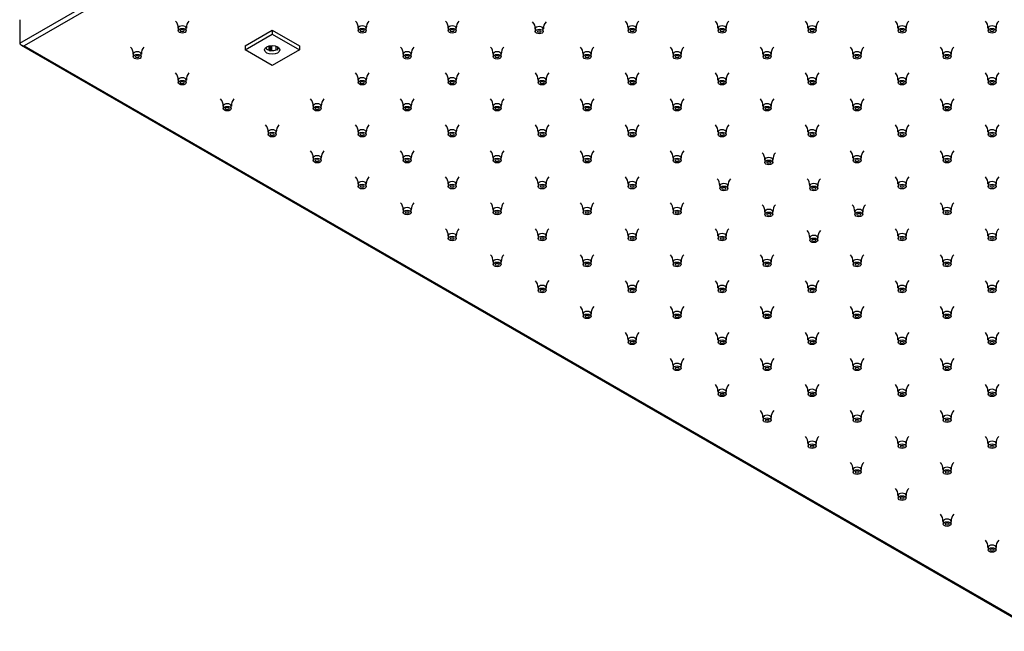
# Model space of a CAD drawing. Units: inches. Extents: x -1210 to -56, y 56 to 638.
# Drawn here: x -1210 to -902, y 263 to 454 of the extents above; entities that cross this region are included whole.
import ezdxf

# ---------------------------------------------------------------- set-up
doc = ezdxf.new("R2010")
doc.units = ezdxf.units.IN
for name, color, linetype in [('656143', 7, 'Continuous'), ('656163', 7, 'Continuous'), ('990299', 7, 'Continuous')]:
    doc.layers.add(name, color=color, linetype=linetype)

msp = doc.modelspace()

# ---------------------------------------------------------------- linework, layer by layer
at = {"layer": '656143', "color": 7, "linetype": 'Continuous', "ltscale": 25.4}
for p, q in [((-1209.64, 446.67), (-891.45, 630.38)), ((-891.45, 628.75), (-1208.23, 445.85)), ((-1209.64, 454.02), (-1209.64, 446.67)), ((-1209.23, 446.09), (-891.45, 262.62)), ((-1208.23, 445.85), (-891.45, 262.96))]:
    msp.add_line(p, q, dxfattribs=at)
msp.add_ellipse((-1208.23, 446.67), major_axis=(1.41, 0), ratio=0.57735, start_param=3.141593, end_param=4.712389, dxfattribs=at)
at = {"layer": '656163', "color": 7, "linetype": 'Continuous', "ltscale": 25.4}
for p, q in [((-1139.14, 445.79), (-1130.66, 450.69)), ((-1130.66, 450.69), (-1122.17, 445.79)), ((-1130.66, 450.69), (-1130.66, 449.46)), ((-1139.14, 444.56), (-1130.66, 449.46)), ((-1130.66, 449.46), (-1122.17, 444.56)), ((-1139.14, 445.79), (-1139.14, 444.56)), ((-1130.66, 439.67), (-1139.14, 444.56)), ((-1132.58, 445.37), (-1132.58, 445.06)), ((-1131.57, 444.48), (-1131.57, 445.83)), ((-1131.26, 445.89), (-1131.26, 444.15)), ((-1130.84, 445.93), (-1130.84, 444.36)), ((-1122.17, 444.56), (-1130.66, 439.67)), ((-1129.45, 444.58), (-1129.45, 445.74)), ((-1129.03, 444.49), (-1129.45, 444.58)), ((-1129.03, 445.56), (-1129.03, 444.49)), ((-1128.91, 445.49), (-1128.91, 444.89)), ((-1122.17, 445.79), (-1122.17, 444.56))]:
    msp.add_line(p, q, dxfattribs=at)
for centre, radius, start, end in [((-1135.15, 440.8), 5.13, 40.6793, 45.7142), ((-1129.06, 440.38), 4.36, 113.9848, 120.2123), ((-1118.86, 441.79), 10.52, 162.8818, 165.1148)]:
    msp.add_arc(centre, radius, start, end, dxfattribs=at)
msp.add_ellipse((-1130.66, 444.56), major_axis=(2.38, 0), ratio=0.57735, dxfattribs=at)
for major_axis, start_param, end_param in [((-2.13, 0), 0.440697, 1.130099), ((2.12, 0), 4.629487, 5.31889), ((-2.12, 0), 2.535092, 2.872139)]:
    msp.add_ellipse((-1130.66, 445.59), major_axis=major_axis, ratio=0.57735, start_param=start_param, end_param=end_param, dxfattribs=at)
at = {"layer": '990299', "color": 7, "linetype": 'Continuous', "ltscale": 25.4}
for p, q in [((-1160.05, 451.36), (-1160.05, 450.55)), ((-1157.55, 450.55), (-1157.55, 451.36)), ((-1103.77, 451.36), (-1103.77, 450.55)), ((-1101.27, 450.55), (-1101.27, 451.36)), ((-1075.62, 451.36), (-1075.62, 450.55)), ((-1073.12, 450.55), (-1073.12, 451.36)), ((-1048.37, 451.13), (-1048.37, 450.31)), ((-1045.87, 450.31), (-1045.87, 451.13)), ((-1019.34, 451.36), (-1019.34, 450.55)), ((-1016.84, 450.55), (-1016.84, 451.36)), ((-991.2, 451.36), (-991.2, 450.55)), ((-988.7, 450.55), (-988.7, 451.36)), ((-963.05, 451.36), (-963.05, 450.55)), ((-960.55, 450.55), (-960.55, 451.36)), ((-934.91, 451.36), (-934.91, 450.55)), ((-932.41, 450.55), (-932.41, 451.36)), ((-906.77, 451.36), (-906.77, 450.55)), ((-904.27, 450.55), (-904.27, 451.36)), ((-1174.12, 443.24), (-1174.12, 442.42)), ((-1171.62, 442.42), (-1171.62, 443.24)), ((-1089.7, 443.24), (-1089.7, 442.42)), ((-1087.2, 442.42), (-1087.2, 443.24)), ((-1061.55, 443.24), (-1061.55, 442.42)), ((-1059.05, 442.42), (-1059.05, 443.24)), ((-1033.41, 443.24), (-1033.41, 442.42)), ((-1030.91, 442.42), (-1030.91, 443.24)), ((-1005.27, 443.24), (-1005.27, 442.42)), ((-1002.77, 442.42), (-1002.77, 443.24)), ((-977.12, 443.24), (-977.12, 442.42)), ((-974.62, 442.42), (-974.62, 443.24)), ((-948.98, 443.24), (-948.98, 442.42)), ((-946.48, 442.42), (-946.48, 443.24)), ((-920.84, 443.24), (-920.84, 442.42)), ((-918.34, 442.42), (-918.34, 443.24)), ((-1160.05, 435.11), (-1160.05, 434.3)), ((-1157.55, 434.3), (-1157.55, 435.11)), ((-1103.77, 435.11), (-1103.77, 434.3)), ((-1101.27, 434.3), (-1101.27, 435.11)), ((-1075.62, 435.11), (-1075.62, 434.3)), ((-1073.12, 434.3), (-1073.12, 435.11)), ((-1047.48, 435.11), (-1047.48, 434.3)), ((-1044.98, 434.3), (-1044.98, 435.11)), ((-1019.34, 435.11), (-1019.34, 434.3)), ((-1016.84, 434.3), (-1016.84, 435.11)), ((-991.2, 435.11), (-991.2, 434.3)), ((-988.7, 434.3), (-988.7, 435.11)), ((-963.05, 435.11), (-963.05, 434.3)), ((-960.55, 434.3), (-960.55, 435.11)), ((-934.91, 435.11), (-934.91, 434.3)), ((-932.41, 434.3), (-932.41, 435.11)), ((-906.77, 435.11), (-906.77, 434.3)), ((-904.27, 434.3), (-904.27, 435.11)), ((-1145.98, 426.99), (-1145.98, 426.17)), ((-1143.48, 426.17), (-1143.48, 426.99)), ((-1117.84, 426.99), (-1117.84, 426.17)), ((-1115.34, 426.17), (-1115.34, 426.99)), ((-1089.7, 426.99), (-1089.7, 426.17)), ((-1087.2, 426.17), (-1087.2, 426.99)), ((-1061.55, 426.99), (-1061.55, 426.17)), ((-1059.05, 426.17), (-1059.05, 426.99)), ((-1033.41, 426.99), (-1033.41, 426.17)), ((-1030.91, 426.17), (-1030.91, 426.99)), ((-1005.27, 426.99), (-1005.27, 426.17)), ((-1002.77, 426.17), (-1002.77, 426.99)), ((-977.12, 426.99), (-977.12, 426.17)), ((-974.62, 426.17), (-974.62, 426.99)), ((-948.98, 426.99), (-948.98, 426.17)), ((-946.48, 426.17), (-946.48, 426.99)), ((-920.84, 426.99), (-920.84, 426.17)), ((-918.34, 426.17), (-918.34, 426.99)), ((-1131.91, 418.87), (-1131.91, 418.05)), ((-1129.41, 418.05), (-1129.41, 418.87)), ((-1103.77, 418.87), (-1103.77, 418.05)), ((-1101.27, 418.05), (-1101.27, 418.87)), ((-1075.62, 418.87), (-1075.62, 418.05)), ((-1073.12, 418.05), (-1073.12, 418.87)), ((-1047.48, 418.87), (-1047.48, 418.05)), ((-1044.98, 418.05), (-1044.98, 418.87)), ((-1019.34, 418.87), (-1019.34, 418.05)), ((-1016.84, 418.05), (-1016.84, 418.87)), ((-991.2, 418.87), (-991.2, 418.05)), ((-988.7, 418.05), (-988.7, 418.87)), ((-963.05, 418.87), (-963.05, 418.05)), ((-960.55, 418.05), (-960.55, 418.87)), ((-934.91, 418.87), (-934.91, 418.05)), ((-932.41, 418.05), (-932.41, 418.87)), ((-906.77, 418.87), (-906.77, 418.05)), ((-904.27, 418.05), (-904.27, 418.87)), ((-1117.84, 410.74), (-1117.84, 409.92)), ((-1115.34, 409.92), (-1115.34, 410.74)), ((-1089.7, 410.74), (-1089.7, 409.92)), ((-1087.2, 409.92), (-1087.2, 410.74)), ((-1061.55, 410.74), (-1061.55, 409.92)), ((-1059.05, 409.92), (-1059.05, 410.74)), ((-1033.41, 410.74), (-1033.41, 409.92)), ((-1030.91, 409.92), (-1030.91, 410.74)), ((-1005.27, 410.74), (-1005.27, 409.92)), ((-1002.77, 409.92), (-1002.77, 410.74)), ((-976.58, 410.16), (-976.58, 409.34)), ((-974.08, 409.34), (-974.08, 410.16)), ((-948.98, 410.74), (-948.98, 409.92)), ((-946.48, 409.92), (-946.48, 410.74)), ((-920.84, 410.74), (-920.84, 409.92)), ((-918.34, 409.92), (-918.34, 410.74)), ((-1103.77, 402.62), (-1103.77, 401.8)), ((-1101.27, 401.8), (-1101.27, 402.62)), ((-1075.62, 402.62), (-1075.62, 401.8)), ((-1073.12, 401.8), (-1073.12, 402.62)), ((-1047.48, 402.62), (-1047.48, 401.8)), ((-1044.98, 401.8), (-1044.98, 402.62)), ((-1019.34, 402.62), (-1019.34, 401.8)), ((-1016.84, 401.8), (-1016.84, 402.62)), ((-990.65, 402.03), (-990.65, 401.22)), ((-988.15, 401.22), (-988.15, 402.03)), ((-962.51, 402.03), (-962.51, 401.22)), ((-960.01, 401.22), (-960.01, 402.03)), ((-934.91, 402.62), (-934.91, 401.8)), ((-932.41, 401.8), (-932.41, 402.62)), ((-906.77, 402.62), (-906.77, 401.8)), ((-904.27, 401.8), (-904.27, 402.62)), ((-1089.7, 394.49), (-1089.7, 393.68)), ((-1087.2, 393.68), (-1087.2, 394.49)), ((-1061.55, 394.49), (-1061.55, 393.68)), ((-1059.05, 393.68), (-1059.05, 394.49)), ((-1033.41, 394.49), (-1033.41, 393.68)), ((-1030.91, 393.68), (-1030.91, 394.49)), ((-1005.27, 394.49), (-1005.27, 393.68)), ((-1002.77, 393.68), (-1002.77, 394.49)), ((-920.84, 394.49), (-920.84, 393.68)), ((-918.34, 393.68), (-918.34, 394.49)), ((-976.58, 393.91), (-976.58, 393.09)), ((-974.08, 393.09), (-974.08, 393.91)), ((-948.44, 393.91), (-948.44, 393.09)), ((-945.94, 393.09), (-945.94, 393.91)), ((-1075.62, 386.37), (-1075.62, 385.55)), ((-1073.12, 385.55), (-1073.12, 386.37)), ((-1047.48, 386.37), (-1047.48, 385.55)), ((-1044.98, 385.55), (-1044.98, 386.37)), ((-1019.34, 386.37), (-1019.34, 385.55)), ((-1016.84, 385.55), (-1016.84, 386.37)), ((-991.2, 386.37), (-991.2, 385.55)), ((-988.7, 385.55), (-988.7, 386.37)), ((-962.51, 385.78), (-962.51, 384.97)), ((-960.01, 384.97), (-960.01, 385.78)), ((-934.91, 386.37), (-934.91, 385.55)), ((-932.41, 385.55), (-932.41, 386.37)), ((-906.77, 386.37), (-906.77, 385.55)), ((-904.27, 385.55), (-904.27, 386.37)), ((-1061.55, 378.24), (-1061.55, 377.43)), ((-1059.05, 377.43), (-1059.05, 378.24)), ((-1033.41, 378.24), (-1033.41, 377.43)), ((-1030.91, 377.43), (-1030.91, 378.24)), ((-1005.27, 378.24), (-1005.27, 377.43)), ((-1002.77, 377.43), (-1002.77, 378.24)), ((-977.12, 378.24), (-977.12, 377.43)), ((-974.62, 377.43), (-974.62, 378.24)), ((-948.98, 378.24), (-948.98, 377.43)), ((-946.48, 377.43), (-946.48, 378.24)), ((-920.84, 378.24), (-920.84, 377.43)), ((-918.34, 377.43), (-918.34, 378.24)), ((-1047.48, 370.12), (-1047.48, 369.3)), ((-1044.98, 369.3), (-1044.98, 370.12)), ((-1019.34, 370.12), (-1019.34, 369.3)), ((-1016.84, 369.3), (-1016.84, 370.12)), ((-991.2, 370.12), (-991.2, 369.3)), ((-988.7, 369.3), (-988.7, 370.12)), ((-963.05, 370.12), (-963.05, 369.3)), ((-960.55, 369.3), (-960.55, 370.12)), ((-934.91, 370.12), (-934.91, 369.3)), ((-932.41, 369.3), (-932.41, 370.12)), ((-906.77, 370.12), (-906.77, 369.3)), ((-904.27, 369.3), (-904.27, 370.12)), ((-1033.41, 362), (-1033.41, 361.18)), ((-1030.91, 361.18), (-1030.91, 362)), ((-1005.27, 362), (-1005.27, 361.18)), ((-1002.77, 361.18), (-1002.77, 362)), ((-977.12, 362), (-977.12, 361.18)), ((-974.62, 361.18), (-974.62, 362)), ((-948.98, 362), (-948.98, 361.18)), ((-946.48, 361.18), (-946.48, 362)), ((-920.84, 362), (-920.84, 361.18)), ((-918.34, 361.18), (-918.34, 362)), ((-1019.34, 353.87), (-1019.34, 353.06)), ((-1016.84, 353.06), (-1016.84, 353.87)), ((-991.2, 353.87), (-991.2, 353.06)), ((-988.7, 353.06), (-988.7, 353.87)), ((-963.05, 353.87), (-963.05, 353.06)), ((-960.55, 353.06), (-960.55, 353.87)), ((-934.91, 353.87), (-934.91, 353.06)), ((-932.41, 353.06), (-932.41, 353.87)), ((-906.77, 353.87), (-906.77, 353.06)), ((-904.27, 353.06), (-904.27, 353.87)), ((-1005.27, 345.75), (-1005.27, 344.93)), ((-1002.77, 344.93), (-1002.77, 345.75)), ((-977.12, 345.75), (-977.12, 344.93)), ((-974.62, 344.93), (-974.62, 345.75)), ((-948.98, 345.75), (-948.98, 344.93)), ((-946.48, 344.93), (-946.48, 345.75)), ((-920.84, 345.75), (-920.84, 344.93)), ((-918.34, 344.93), (-918.34, 345.75)), ((-991.2, 337.62), (-991.2, 336.81)), ((-988.7, 336.81), (-988.7, 337.62)), ((-963.05, 337.62), (-963.05, 336.81)), ((-960.55, 336.81), (-960.55, 337.62)), ((-934.91, 337.62), (-934.91, 336.81)), ((-932.41, 336.81), (-932.41, 337.62)), ((-906.77, 337.62), (-906.77, 336.81)), ((-904.27, 336.81), (-904.27, 337.62)), ((-977.12, 329.5), (-977.12, 328.68)), ((-974.62, 328.68), (-974.62, 329.5)), ((-948.98, 329.5), (-948.98, 328.68)), ((-946.48, 328.68), (-946.48, 329.5)), ((-920.84, 329.5), (-920.84, 328.68)), ((-918.34, 328.68), (-918.34, 329.5)), ((-963.05, 321.38), (-963.05, 320.56)), ((-960.55, 320.56), (-960.55, 321.38)), ((-934.91, 321.38), (-934.91, 320.56)), ((-932.41, 320.56), (-932.41, 321.38)), ((-906.77, 321.38), (-906.77, 320.56)), ((-904.27, 320.56), (-904.27, 321.38)), ((-948.98, 313.25), (-948.98, 312.44)), ((-946.48, 312.44), (-946.48, 313.25)), ((-920.84, 313.25), (-920.84, 312.44)), ((-918.34, 312.44), (-918.34, 313.25)), ((-934.91, 305.13), (-934.91, 304.31)), ((-932.41, 304.31), (-932.41, 305.13)), ((-920.84, 297), (-920.84, 296.19)), ((-918.34, 296.19), (-918.34, 297)), ((-906.77, 288.88), (-906.77, 288.06)), ((-904.27, 288.06), (-904.27, 288.88))]:
    msp.add_line(p, q, dxfattribs=at)
for centre, radius, start, end in [((-1162.94, 451.59), 2.86, 355.5602, 44.2536), ((-1154.64, 451.58), 2.88, 135.8062, 184.2065), ((-1106.65, 451.59), 2.86, 355.5602, 44.2536), ((-1098.36, 451.58), 2.88, 135.8062, 184.2065), ((-1078.51, 451.59), 2.86, 355.5602, 44.2536), ((-1070.21, 451.58), 2.88, 135.8062, 184.2065), ((-1051.25, 451.35), 2.86, 355.5602, 44.2536), ((-1042.96, 451.34), 2.88, 135.8062, 184.2065), ((-1022.22, 451.59), 2.86, 355.5602, 44.2536), ((-1013.93, 451.58), 2.88, 135.8062, 184.2065), ((-994.08, 451.59), 2.86, 355.5602, 44.2536), ((-985.78, 451.58), 2.88, 135.8062, 184.2065), ((-965.94, 451.59), 2.86, 355.5602, 44.2536), ((-957.64, 451.58), 2.88, 135.8062, 184.2065), ((-937.8, 451.59), 2.86, 355.5602, 44.2536), ((-929.5, 451.58), 2.88, 135.8062, 184.2065), ((-909.65, 451.59), 2.86, 355.5602, 44.2536), ((-901.36, 451.58), 2.88, 135.8062, 184.2065), ((-1177.01, 443.46), 2.86, 355.5602, 44.2536), ((-1168.71, 443.45), 2.88, 135.8062, 184.2065), ((-1092.58, 443.46), 2.86, 355.5602, 44.2536), ((-1084.28, 443.45), 2.88, 135.8062, 184.2065), ((-1064.44, 443.46), 2.86, 355.5602, 44.2536), ((-1056.14, 443.45), 2.88, 135.8062, 184.2065), ((-1036.3, 443.46), 2.86, 355.5602, 44.2536), ((-1028, 443.45), 2.88, 135.8062, 184.2065), ((-1008.15, 443.46), 2.86, 355.5602, 44.2536), ((-999.86, 443.45), 2.88, 135.8062, 184.2065), ((-980.01, 443.46), 2.86, 355.5602, 44.2536), ((-971.71, 443.45), 2.88, 135.8062, 184.2065), ((-951.87, 443.46), 2.86, 355.5602, 44.2536), ((-943.57, 443.45), 2.88, 135.8062, 184.2065), ((-923.72, 443.46), 2.86, 355.5602, 44.2536), ((-915.43, 443.45), 2.88, 135.8062, 184.2065), ((-1162.94, 435.34), 2.86, 355.5602, 44.2536), ((-1154.64, 435.33), 2.88, 135.8062, 184.2065), ((-1106.65, 435.34), 2.86, 355.5602, 44.2536), ((-1098.36, 435.33), 2.88, 135.8062, 184.2065), ((-1078.51, 435.34), 2.86, 355.5602, 44.2536), ((-1070.21, 435.33), 2.88, 135.8062, 184.2065), ((-1050.37, 435.34), 2.86, 355.5602, 44.2536), ((-1042.07, 435.33), 2.88, 135.8062, 184.2065), ((-1022.22, 435.34), 2.86, 355.5602, 44.2536), ((-1013.93, 435.33), 2.88, 135.8062, 184.2065), ((-994.08, 435.34), 2.86, 355.5602, 44.2536), ((-985.78, 435.33), 2.88, 135.8062, 184.2065), ((-965.94, 435.34), 2.86, 355.5602, 44.2536), ((-957.64, 435.33), 2.88, 135.8062, 184.2065), ((-937.8, 435.34), 2.86, 355.5602, 44.2536), ((-929.5, 435.33), 2.88, 135.8062, 184.2065), ((-909.65, 435.34), 2.86, 355.5602, 44.2536), ((-901.36, 435.33), 2.88, 135.8062, 184.2065), ((-1148.87, 427.21), 2.86, 355.5602, 44.2536), ((-1140.57, 427.21), 2.88, 135.8062, 184.2065), ((-1120.72, 427.21), 2.86, 355.5602, 44.2536), ((-1112.43, 427.21), 2.88, 135.8062, 184.2065), ((-1092.58, 427.21), 2.86, 355.5602, 44.2536), ((-1084.28, 427.21), 2.88, 135.8062, 184.2065), ((-1064.44, 427.21), 2.86, 355.5602, 44.2536), ((-1056.14, 427.21), 2.88, 135.8062, 184.2065), ((-1036.3, 427.21), 2.86, 355.5602, 44.2536), ((-1028, 427.21), 2.88, 135.8062, 184.2065), ((-1008.15, 427.21), 2.86, 355.5602, 44.2536), ((-999.86, 427.21), 2.88, 135.8062, 184.2065), ((-980.01, 427.21), 2.86, 355.5602, 44.2536), ((-971.71, 427.21), 2.88, 135.8062, 184.2065), ((-951.87, 427.21), 2.86, 355.5602, 44.2536), ((-943.57, 427.21), 2.88, 135.8062, 184.2065), ((-923.72, 427.21), 2.86, 355.5602, 44.2536), ((-915.43, 427.21), 2.88, 135.8062, 184.2065), ((-1134.8, 419.09), 2.86, 355.5602, 44.2536), ((-1126.5, 419.08), 2.88, 135.8062, 184.2065), ((-1106.65, 419.09), 2.86, 355.5602, 44.2536), ((-1098.36, 419.08), 2.88, 135.8062, 184.2065), ((-1078.51, 419.09), 2.86, 355.5602, 44.2536), ((-1070.21, 419.08), 2.88, 135.8062, 184.2065), ((-1050.37, 419.09), 2.86, 355.5602, 44.2536), ((-1042.07, 419.08), 2.88, 135.8062, 184.2065), ((-1022.22, 419.09), 2.86, 355.5602, 44.2536), ((-1013.93, 419.08), 2.88, 135.8062, 184.2065), ((-994.08, 419.09), 2.86, 355.5602, 44.2536), ((-985.78, 419.08), 2.88, 135.8062, 184.2065), ((-965.94, 419.09), 2.86, 355.5602, 44.2536), ((-957.64, 419.08), 2.88, 135.8062, 184.2065), ((-937.8, 419.09), 2.86, 355.5602, 44.2536), ((-929.5, 419.08), 2.88, 135.8062, 184.2065), ((-909.65, 419.09), 2.86, 355.5602, 44.2536), ((-901.36, 419.08), 2.88, 135.8062, 184.2065), ((-1120.72, 410.97), 2.86, 355.5602, 44.2536), ((-1112.43, 410.96), 2.88, 135.8062, 184.2065), ((-1092.58, 410.97), 2.86, 355.5602, 44.2536), ((-1084.28, 410.96), 2.88, 135.8062, 184.2065), ((-1064.44, 410.97), 2.86, 355.5602, 44.2536), ((-1056.14, 410.96), 2.88, 135.8062, 184.2065), ((-1036.3, 410.97), 2.86, 355.5602, 44.2536), ((-1028, 410.96), 2.88, 135.8062, 184.2065), ((-1008.15, 410.97), 2.86, 355.5602, 44.2536), ((-999.86, 410.96), 2.88, 135.8062, 184.2065), ((-951.87, 410.97), 2.86, 355.5602, 44.2536), ((-943.57, 410.96), 2.88, 135.8062, 184.2065), ((-923.72, 410.97), 2.86, 355.5602, 44.2536), ((-915.43, 410.96), 2.88, 135.8062, 184.2065), ((-979.46, 410.38), 2.86, 355.5602, 44.2536), ((-971.17, 410.37), 2.88, 135.8062, 184.2065), ((-1106.65, 402.84), 2.86, 355.5602, 44.2536), ((-1098.36, 402.83), 2.88, 135.8062, 184.2065), ((-1078.51, 402.84), 2.86, 355.5602, 44.2536), ((-1070.21, 402.83), 2.88, 135.8062, 184.2065), ((-1050.37, 402.84), 2.86, 355.5602, 44.2536), ((-1042.07, 402.83), 2.88, 135.8062, 184.2065), ((-1022.22, 402.84), 2.86, 355.5602, 44.2536), ((-1013.93, 402.83), 2.88, 135.8062, 184.2065), ((-993.54, 402.26), 2.86, 355.5602, 44.2536), ((-985.24, 402.25), 2.88, 135.8062, 184.2065), ((-965.39, 402.26), 2.86, 355.5602, 44.2536), ((-957.1, 402.25), 2.88, 135.8062, 184.2065), ((-937.8, 402.84), 2.86, 355.5602, 44.2536), ((-929.5, 402.83), 2.88, 135.8062, 184.2065), ((-909.65, 402.84), 2.86, 355.5602, 44.2536), ((-901.36, 402.83), 2.88, 135.8062, 184.2065), ((-1092.58, 394.72), 2.86, 355.5602, 44.2536), ((-1084.28, 394.71), 2.88, 135.8062, 184.2065), ((-1064.44, 394.72), 2.86, 355.5602, 44.2536), ((-1056.14, 394.71), 2.88, 135.8062, 184.2065), ((-1036.3, 394.72), 2.86, 355.5602, 44.2536), ((-1028, 394.71), 2.88, 135.8062, 184.2065), ((-1008.15, 394.72), 2.86, 355.5602, 44.2536), ((-999.86, 394.71), 2.88, 135.8062, 184.2065), ((-979.46, 394.13), 2.86, 355.5602, 44.2536), ((-971.17, 394.12), 2.88, 135.8062, 184.2065), ((-951.32, 394.13), 2.86, 355.5602, 44.2536), ((-943.03, 394.12), 2.88, 135.8062, 184.2065), ((-923.72, 394.72), 2.86, 355.5602, 44.2536), ((-915.43, 394.71), 2.88, 135.8062, 184.2065), ((-1078.51, 386.59), 2.86, 355.5602, 44.2536), ((-1070.21, 386.58), 2.88, 135.8062, 184.2065), ((-1050.37, 386.59), 2.86, 355.5602, 44.2536), ((-1042.07, 386.58), 2.88, 135.8062, 184.2065), ((-1022.22, 386.59), 2.86, 355.5602, 44.2536), ((-1013.93, 386.58), 2.88, 135.8062, 184.2065), ((-994.08, 386.59), 2.86, 355.5602, 44.2536), ((-985.78, 386.58), 2.88, 135.8062, 184.2065), ((-937.8, 386.59), 2.86, 355.5602, 44.2536), ((-929.5, 386.58), 2.88, 135.8062, 184.2065), ((-909.65, 386.59), 2.86, 355.5602, 44.2536), ((-901.36, 386.58), 2.88, 135.8062, 184.2065), ((-965.39, 386.01), 2.86, 355.5602, 44.2536), ((-957.1, 386), 2.88, 135.8062, 184.2065), ((-1064.44, 378.47), 2.86, 355.5602, 44.2536), ((-1056.14, 378.46), 2.88, 135.8062, 184.2065), ((-1036.3, 378.47), 2.86, 355.5602, 44.2536), ((-1028, 378.46), 2.88, 135.8062, 184.2065), ((-1008.15, 378.47), 2.86, 355.5602, 44.2536), ((-999.86, 378.46), 2.88, 135.8062, 184.2065), ((-980.01, 378.47), 2.86, 355.5602, 44.2536), ((-971.71, 378.46), 2.88, 135.8062, 184.2065), ((-951.87, 378.47), 2.86, 355.5602, 44.2536), ((-943.57, 378.46), 2.88, 135.8062, 184.2065), ((-923.72, 378.47), 2.86, 355.5602, 44.2536), ((-915.43, 378.46), 2.88, 135.8062, 184.2065), ((-1050.37, 370.34), 2.86, 355.5602, 44.2536), ((-1042.07, 370.34), 2.88, 135.8062, 184.2065), ((-1022.22, 370.34), 2.86, 355.5602, 44.2536), ((-1013.93, 370.34), 2.88, 135.8062, 184.2065), ((-994.08, 370.34), 2.86, 355.5602, 44.2536), ((-985.78, 370.34), 2.88, 135.8062, 184.2065), ((-965.94, 370.34), 2.86, 355.5602, 44.2536), ((-957.64, 370.34), 2.88, 135.8062, 184.2065), ((-937.8, 370.34), 2.86, 355.5602, 44.2536), ((-929.5, 370.34), 2.88, 135.8062, 184.2065), ((-909.65, 370.34), 2.86, 355.5602, 44.2536), ((-901.36, 370.34), 2.88, 135.8062, 184.2065), ((-1036.3, 362.22), 2.86, 355.5602, 44.2536), ((-1028, 362.21), 2.88, 135.8062, 184.2065), ((-1008.15, 362.22), 2.86, 355.5602, 44.2536), ((-999.86, 362.21), 2.88, 135.8062, 184.2065), ((-980.01, 362.22), 2.86, 355.5602, 44.2536), ((-971.71, 362.21), 2.88, 135.8062, 184.2065), ((-951.87, 362.22), 2.86, 355.5602, 44.2536), ((-943.57, 362.21), 2.88, 135.8062, 184.2065), ((-923.72, 362.22), 2.86, 355.5602, 44.2536), ((-915.43, 362.21), 2.88, 135.8062, 184.2065), ((-1022.22, 354.1), 2.86, 355.5602, 44.2536), ((-1013.93, 354.09), 2.88, 135.8062, 184.2065), ((-994.08, 354.1), 2.86, 355.5602, 44.2536), ((-985.78, 354.09), 2.88, 135.8062, 184.2065), ((-965.94, 354.1), 2.86, 355.5602, 44.2536), ((-957.64, 354.09), 2.88, 135.8062, 184.2065), ((-937.8, 354.1), 2.86, 355.5602, 44.2536), ((-929.5, 354.09), 2.88, 135.8062, 184.2065), ((-909.65, 354.1), 2.86, 355.5602, 44.2536), ((-901.36, 354.09), 2.88, 135.8062, 184.2065), ((-1008.15, 345.97), 2.86, 355.5602, 44.2536), ((-999.86, 345.96), 2.88, 135.8062, 184.2065), ((-980.01, 345.97), 2.86, 355.5602, 44.2536), ((-971.71, 345.96), 2.88, 135.8062, 184.2065), ((-951.87, 345.97), 2.86, 355.5602, 44.2536), ((-943.57, 345.96), 2.88, 135.8062, 184.2065), ((-923.72, 345.97), 2.86, 355.5602, 44.2536), ((-915.43, 345.96), 2.88, 135.8062, 184.2065), ((-994.08, 337.85), 2.86, 355.5602, 44.2536), ((-985.78, 337.84), 2.88, 135.8062, 184.2065), ((-965.94, 337.85), 2.86, 355.5602, 44.2536), ((-957.64, 337.84), 2.88, 135.8062, 184.2065), ((-937.8, 337.85), 2.86, 355.5602, 44.2536), ((-929.5, 337.84), 2.88, 135.8062, 184.2065), ((-909.65, 337.85), 2.86, 355.5602, 44.2536), ((-901.36, 337.84), 2.88, 135.8062, 184.2065), ((-980.01, 329.72), 2.86, 355.5602, 44.2536), ((-971.71, 329.72), 2.88, 135.8062, 184.2065), ((-951.87, 329.72), 2.86, 355.5602, 44.2536), ((-943.57, 329.72), 2.88, 135.8062, 184.2065), ((-923.72, 329.72), 2.86, 355.5602, 44.2536), ((-915.43, 329.72), 2.88, 135.8062, 184.2065), ((-965.94, 321.6), 2.86, 355.5602, 44.2536), ((-957.64, 321.59), 2.88, 135.8062, 184.2065), ((-937.8, 321.6), 2.86, 355.5602, 44.2536), ((-929.5, 321.59), 2.88, 135.8062, 184.2065), ((-909.65, 321.6), 2.86, 355.5602, 44.2536), ((-901.36, 321.59), 2.88, 135.8062, 184.2065), ((-951.87, 313.48), 2.86, 355.5602, 44.2536), ((-943.57, 313.47), 2.88, 135.8062, 184.2065), ((-923.72, 313.48), 2.86, 355.5602, 44.2536), ((-915.43, 313.47), 2.88, 135.8062, 184.2065), ((-937.8, 305.35), 2.86, 355.5602, 44.2536), ((-929.5, 305.34), 2.88, 135.8062, 184.2065), ((-923.72, 297.23), 2.86, 355.5602, 44.2536), ((-915.43, 297.22), 2.88, 135.8062, 184.2065), ((-909.65, 289.1), 2.86, 355.5602, 44.2536), ((-901.36, 289.09), 2.88, 135.8062, 184.2065)]:
    msp.add_arc(centre, radius, start, end, dxfattribs=at)
for centre, start_param, end_param in [((-1158.8, 451.36), 0, 3.135082), ((-1158.8, 451.36), 6.280373, 6.283185), ((-1102.52, 451.36), 0, 3.135082), ((-1102.52, 451.36), 6.280373, 6.283185), ((-1074.37, 451.36), 0, 3.135082), ((-1074.37, 451.36), 6.280373, 6.283185), ((-1047.12, 451.13), 0, 3.135082), ((-1047.12, 451.13), 6.280373, 6.283185), ((-1018.09, 451.36), 0, 3.135082), ((-1018.09, 451.36), 6.280373, 6.283185), ((-989.95, 451.36), 0, 3.135082), ((-989.95, 451.36), 6.280373, 6.283185), ((-961.8, 451.36), 0, 3.135082), ((-961.8, 451.36), 6.280373, 6.283185), ((-933.66, 451.36), 0, 3.135082), ((-933.66, 451.36), 6.280373, 6.283185), ((-905.52, 451.36), 0, 3.135082), ((-905.52, 451.36), 6.280373, 6.283185), ((-1172.87, 443.24), 0, 3.135082), ((-1088.45, 443.24), 0, 3.135082), ((-1060.3, 443.24), 0, 3.135082), ((-1032.16, 443.24), 0, 3.135082), ((-1004.02, 443.24), 0, 3.135082), ((-975.87, 443.24), 0, 3.135082), ((-947.73, 443.24), 0, 3.135082), ((-919.59, 443.24), 0, 3.135082), ((-1172.87, 443.24), 6.280373, 6.283185), ((-1088.45, 443.24), 6.280373, 6.283185), ((-1060.3, 443.24), 6.280373, 6.283185), ((-1032.16, 443.24), 6.280373, 6.283185), ((-1004.02, 443.24), 6.280373, 6.283185), ((-975.87, 443.24), 6.280373, 6.283185), ((-947.73, 443.24), 6.280373, 6.283185), ((-919.59, 443.24), 6.280373, 6.283185), ((-1158.8, 435.11), 0, 3.135082), ((-1158.8, 435.11), 6.280373, 6.283185), ((-1102.52, 435.11), 0, 3.135082), ((-1102.52, 435.11), 6.280373, 6.283185), ((-1074.37, 435.11), 0, 3.135082), ((-1074.37, 435.11), 6.280373, 6.283185), ((-1046.23, 435.11), 0, 3.135082), ((-1046.23, 435.11), 6.280373, 6.283185), ((-1018.09, 435.11), 0, 3.135082), ((-1018.09, 435.11), 6.280373, 6.283185), ((-989.95, 435.11), 0, 3.135082), ((-989.95, 435.11), 6.280373, 6.283185), ((-961.8, 435.11), 0, 3.135082), ((-961.8, 435.11), 6.280373, 6.283185), ((-933.66, 435.11), 0, 3.135082), ((-933.66, 435.11), 6.280373, 6.283185), ((-905.52, 435.11), 0, 3.135082), ((-905.52, 435.11), 6.280373, 6.283185), ((-1144.73, 426.99), 0, 3.135082), ((-1144.73, 426.99), 6.280373, 6.283185), ((-1116.59, 426.99), 0, 3.135082), ((-1116.59, 426.99), 6.280373, 6.283185), ((-1088.45, 426.99), 0, 3.135082), ((-1088.45, 426.99), 6.280373, 6.283185), ((-1060.3, 426.99), 0, 3.135082), ((-1060.3, 426.99), 6.280373, 6.283185), ((-1032.16, 426.99), 0, 3.135082), ((-1032.16, 426.99), 6.280373, 6.283185), ((-1004.02, 426.99), 0, 3.135082), ((-1004.02, 426.99), 6.280373, 6.283185), ((-975.87, 426.99), 0, 3.135082), ((-975.87, 426.99), 6.280373, 6.283185), ((-947.73, 426.99), 0, 3.135082), ((-947.73, 426.99), 6.280373, 6.283185), ((-919.59, 426.99), 0, 3.135082), ((-919.59, 426.99), 6.280373, 6.283185), ((-1130.66, 418.87), 0, 3.135082), ((-1130.66, 418.87), 6.280373, 6.283185), ((-1102.52, 418.87), 0, 3.135082), ((-1102.52, 418.87), 6.280373, 6.283185), ((-1074.37, 418.87), 0, 3.135082), ((-1074.37, 418.87), 6.280373, 6.283185), ((-1046.23, 418.87), 0, 3.135082), ((-1046.23, 418.87), 6.280373, 6.283185), ((-1018.09, 418.87), 0, 3.135082), ((-1018.09, 418.87), 6.280373, 6.283185), ((-989.95, 418.87), 0, 3.135082), ((-989.95, 418.87), 6.280373, 6.283185), ((-961.8, 418.87), 0, 3.135082), ((-961.8, 418.87), 6.280373, 6.283185), ((-933.66, 418.87), 0, 3.135082), ((-933.66, 418.87), 6.280373, 6.283185), ((-905.52, 418.87), 0, 3.135082), ((-905.52, 418.87), 6.280373, 6.283185), ((-1116.59, 410.74), 0, 3.135082), ((-1116.59, 410.74), 6.280373, 6.283185), ((-1088.45, 410.74), 0, 3.135082), ((-1088.45, 410.74), 6.280373, 6.283185), ((-1060.3, 410.74), 0, 3.135082), ((-1060.3, 410.74), 6.280373, 6.283185), ((-1032.16, 410.74), 0, 3.135082), ((-1032.16, 410.74), 6.280373, 6.283185), ((-1004.02, 410.74), 0, 3.135082), ((-1004.02, 410.74), 6.280373, 6.283185), ((-975.33, 410.16), 0, 3.135082), ((-975.33, 410.16), 6.280373, 6.283185), ((-947.73, 410.74), 0, 3.135082), ((-947.73, 410.74), 6.280373, 6.283185), ((-919.59, 410.74), 0, 3.135082), ((-919.59, 410.74), 6.280373, 6.283185), ((-1102.52, 402.62), 0, 3.135082), ((-1102.52, 402.62), 6.280373, 6.283185), ((-1074.37, 402.62), 0, 3.135082), ((-1074.37, 402.62), 6.280373, 6.283185), ((-1046.23, 402.62), 0, 3.135082), ((-1046.23, 402.62), 6.280373, 6.283185), ((-1018.09, 402.62), 0, 3.135082), ((-1018.09, 402.62), 6.280373, 6.283185), ((-989.4, 402.03), 0, 3.135082), ((-989.4, 402.03), 6.280373, 6.283185), ((-961.26, 402.03), 0, 3.135082), ((-961.26, 402.03), 6.280373, 6.283185), ((-933.66, 402.62), 0, 3.135082), ((-933.66, 402.62), 6.280373, 6.283185), ((-905.52, 402.62), 0, 3.135082), ((-905.52, 402.62), 6.280373, 6.283185), ((-1088.45, 394.49), 0, 3.135082), ((-1088.45, 394.49), 6.280373, 6.283185), ((-1060.3, 394.49), 0, 3.135082), ((-1060.3, 394.49), 6.280373, 6.283185), ((-1032.16, 394.49), 0, 3.135082), ((-1032.16, 394.49), 6.280373, 6.283185), ((-1004.02, 394.49), 0, 3.135082), ((-1004.02, 394.49), 6.280373, 6.283185), ((-975.33, 393.91), 0, 3.135082), ((-947.19, 393.91), 0, 3.135082), ((-919.59, 394.49), 0, 3.135082), ((-919.59, 394.49), 6.280373, 6.283185), ((-975.33, 393.91), 6.280373, 6.283185), ((-947.19, 393.91), 6.280373, 6.283185), ((-1074.37, 386.37), 0, 3.135082), ((-1074.37, 386.37), 6.280373, 6.283185), ((-1046.23, 386.37), 0, 3.135082), ((-1046.23, 386.37), 6.280373, 6.283185), ((-1018.09, 386.37), 0, 3.135082), ((-1018.09, 386.37), 6.280373, 6.283185), ((-989.95, 386.37), 0, 3.135082), ((-989.95, 386.37), 6.280373, 6.283185), ((-961.26, 385.78), 0, 3.135082), ((-961.26, 385.78), 6.280373, 6.283185), ((-933.66, 386.37), 0, 3.135082), ((-933.66, 386.37), 6.280373, 6.283185), ((-905.52, 386.37), 0, 3.135082), ((-905.52, 386.37), 6.280373, 6.283185), ((-1060.3, 378.24), 0, 3.135082), ((-1032.16, 378.24), 0, 3.135082), ((-1004.02, 378.24), 0, 3.135082), ((-975.87, 378.24), 0, 3.135082), ((-947.73, 378.24), 0, 3.135082), ((-919.59, 378.24), 0, 3.135082), ((-1060.3, 378.24), 6.280373, 6.283185), ((-1032.16, 378.24), 6.280373, 6.283185), ((-1004.02, 378.24), 6.280373, 6.283185), ((-975.87, 378.24), 6.280373, 6.283185), ((-947.73, 378.24), 6.280373, 6.283185), ((-919.59, 378.24), 6.280373, 6.283185), ((-1046.23, 370.12), 0, 3.135082), ((-1046.23, 370.12), 6.280373, 6.283185), ((-1018.09, 370.12), 0, 3.135082), ((-1018.09, 370.12), 6.280373, 6.283185), ((-989.95, 370.12), 0, 3.135082), ((-989.95, 370.12), 6.280373, 6.283185), ((-961.8, 370.12), 0, 3.135082), ((-961.8, 370.12), 6.280373, 6.283185), ((-933.66, 370.12), 0, 3.135082), ((-933.66, 370.12), 6.280373, 6.283185), ((-905.52, 370.12), 0, 3.135082), ((-905.52, 370.12), 6.280373, 6.283185), ((-1032.16, 362), 0, 3.135082), ((-1032.16, 362), 6.280373, 6.283185), ((-1004.02, 362), 0, 3.135082), ((-1004.02, 362), 6.280373, 6.283185), ((-975.87, 362), 0, 3.135082), ((-975.87, 362), 6.280373, 6.283185), ((-947.73, 362), 0, 3.135082), ((-947.73, 362), 6.280373, 6.283185), ((-919.59, 362), 0, 3.135082), ((-919.59, 362), 6.280373, 6.283185), ((-1018.09, 353.87), 0, 3.135082), ((-989.95, 353.87), 0, 3.135082), ((-961.8, 353.87), 0, 3.135082), ((-933.66, 353.87), 0, 3.135082), ((-905.52, 353.87), 0, 3.135082), ((-1018.09, 353.87), 6.280373, 6.283185), ((-989.95, 353.87), 6.280373, 6.283185), ((-961.8, 353.87), 6.280373, 6.283185), ((-933.66, 353.87), 6.280373, 6.283185), ((-905.52, 353.87), 6.280373, 6.283185), ((-1004.02, 345.75), 0, 3.135082), ((-1004.02, 345.75), 6.280373, 6.283185), ((-975.87, 345.75), 0, 3.135082), ((-975.87, 345.75), 6.280373, 6.283185), ((-947.73, 345.75), 0, 3.135082), ((-947.73, 345.75), 6.280373, 6.283185), ((-919.59, 345.75), 0, 3.135082), ((-919.59, 345.75), 6.280373, 6.283185), ((-989.95, 337.62), 0, 3.135082), ((-989.95, 337.62), 6.280373, 6.283185), ((-961.8, 337.62), 0, 3.135082), ((-961.8, 337.62), 6.280373, 6.283185), ((-933.66, 337.62), 0, 3.135082), ((-933.66, 337.62), 6.280373, 6.283185), ((-905.52, 337.62), 0, 3.135082), ((-905.52, 337.62), 6.280373, 6.283185), ((-975.87, 329.5), 0, 3.135082), ((-947.73, 329.5), 0, 3.135082), ((-919.59, 329.5), 0, 3.135082), ((-975.87, 329.5), 6.280373, 6.283185), ((-947.73, 329.5), 6.280373, 6.283185), ((-919.59, 329.5), 6.280373, 6.283185), ((-961.8, 321.38), 0, 3.135082), ((-961.8, 321.38), 6.280373, 6.283185), ((-933.66, 321.38), 0, 3.135082), ((-933.66, 321.38), 6.280373, 6.283185), ((-905.52, 321.38), 0, 3.135082), ((-905.52, 321.38), 6.280373, 6.283185), ((-947.73, 313.25), 0, 3.135082), ((-947.73, 313.25), 6.280373, 6.283185), ((-919.59, 313.25), 0, 3.135082), ((-919.59, 313.25), 6.280373, 6.283185), ((-933.66, 305.13), 0, 3.135082), ((-933.66, 305.13), 6.280373, 6.283185), ((-919.59, 297), 0, 3.135082), ((-919.59, 297), 6.280373, 6.283185), ((-905.52, 288.88), 0, 3.135082), ((-905.52, 288.88), 6.280373, 6.283185)]:
    msp.add_ellipse(centre, major_axis=(1.25, 0), ratio=0.57735, start_param=start_param, end_param=end_param, dxfattribs=at)
for centre, major_axis in [((-1158.8, 450.55), (1.25, 0)), ((-1158.8, 450.55), (0.6, 0)), ((-1102.52, 450.55), (1.25, 0)), ((-1102.52, 450.55), (0.6, 0)), ((-1074.37, 450.55), (1.25, 0)), ((-1074.37, 450.55), (0.6, 0)), ((-1047.12, 450.31), (1.25, 0)), ((-1047.12, 450.31), (0.6, 0)), ((-1018.09, 450.55), (1.25, 0)), ((-1018.09, 450.55), (0.6, 0)), ((-989.95, 450.55), (1.25, 0)), ((-989.95, 450.55), (0.6, 0)), ((-961.8, 450.55), (1.25, 0)), ((-961.8, 450.55), (0.6, 0)), ((-933.66, 450.55), (1.25, 0)), ((-933.66, 450.55), (0.6, 0)), ((-905.52, 450.55), (1.25, 0)), ((-905.52, 450.55), (0.6, 0)), ((-1172.87, 442.42), (1.25, 0)), ((-1172.87, 442.42), (0.6, 0)), ((-1088.45, 442.42), (1.25, 0)), ((-1088.45, 442.42), (0.6, 0)), ((-1060.3, 442.42), (1.25, 0)), ((-1060.3, 442.42), (0.6, 0)), ((-1032.16, 442.42), (1.25, 0)), ((-1032.16, 442.42), (0.6, 0)), ((-1004.02, 442.42), (1.25, 0)), ((-1004.02, 442.42), (0.6, 0)), ((-975.87, 442.42), (1.25, 0)), ((-975.87, 442.42), (0.6, 0)), ((-947.73, 442.42), (1.25, 0)), ((-947.73, 442.42), (0.6, 0)), ((-919.59, 442.42), (1.25, 0)), ((-919.59, 442.42), (0.6, 0)), ((-1158.8, 434.3), (1.25, 0)), ((-1158.8, 434.3), (0.6, 0)), ((-1102.52, 434.3), (1.25, 0)), ((-1102.52, 434.3), (0.6, 0)), ((-1074.37, 434.3), (1.25, 0)), ((-1074.37, 434.3), (0.6, 0)), ((-1046.23, 434.3), (1.25, 0)), ((-1046.23, 434.3), (0.6, 0)), ((-1018.09, 434.3), (1.25, 0)), ((-1018.09, 434.3), (0.6, 0)), ((-989.95, 434.3), (1.25, 0)), ((-989.95, 434.3), (0.6, 0)), ((-961.8, 434.3), (1.25, 0)), ((-961.8, 434.3), (0.6, 0)), ((-933.66, 434.3), (1.25, 0)), ((-933.66, 434.3), (0.6, 0)), ((-905.52, 434.3), (1.25, 0)), ((-905.52, 434.3), (0.6, 0)), ((-1144.73, 426.17), (1.25, 0)), ((-1144.73, 426.17), (0.6, 0)), ((-1116.59, 426.17), (1.25, 0)), ((-1116.59, 426.17), (0.6, 0)), ((-1088.45, 426.17), (1.25, 0)), ((-1088.45, 426.17), (0.6, 0)), ((-1060.3, 426.17), (1.25, 0)), ((-1060.3, 426.17), (0.6, 0)), ((-1032.16, 426.17), (1.25, 0)), ((-1032.16, 426.17), (0.6, 0)), ((-1004.02, 426.17), (1.25, 0)), ((-1004.02, 426.17), (0.6, 0)), ((-975.87, 426.17), (1.25, 0)), ((-975.87, 426.17), (0.6, 0)), ((-947.73, 426.17), (1.25, 0)), ((-947.73, 426.17), (0.6, 0)), ((-919.59, 426.17), (1.25, 0)), ((-919.59, 426.17), (0.6, 0)), ((-1130.66, 418.05), (1.25, 0)), ((-1130.66, 418.05), (0.6, 0)), ((-1102.52, 418.05), (1.25, 0)), ((-1102.52, 418.05), (0.6, 0)), ((-1074.37, 418.05), (1.25, 0)), ((-1074.37, 418.05), (0.6, 0)), ((-1046.23, 418.05), (1.25, 0)), ((-1046.23, 418.05), (0.6, 0)), ((-1018.09, 418.05), (1.25, 0)), ((-1018.09, 418.05), (0.6, 0)), ((-989.95, 418.05), (1.25, 0)), ((-989.95, 418.05), (0.6, 0)), ((-961.8, 418.05), (1.25, 0)), ((-961.8, 418.05), (0.6, 0)), ((-933.66, 418.05), (1.25, 0)), ((-933.66, 418.05), (0.6, 0)), ((-905.52, 418.05), (1.25, 0)), ((-905.52, 418.05), (0.6, 0)), ((-1116.59, 409.92), (1.25, 0)), ((-1116.59, 409.92), (0.6, 0)), ((-1088.45, 409.92), (1.25, 0)), ((-1088.45, 409.92), (0.6, 0)), ((-1060.3, 409.92), (1.25, 0)), ((-1060.3, 409.92), (0.6, 0)), ((-1032.16, 409.92), (1.25, 0)), ((-1032.16, 409.92), (0.6, 0)), ((-1004.02, 409.92), (1.25, 0)), ((-1004.02, 409.92), (0.6, 0)), ((-975.33, 409.34), (1.25, 0)), ((-975.33, 409.34), (0.6, 0)), ((-947.73, 409.92), (1.25, 0)), ((-947.73, 409.92), (0.6, 0)), ((-919.59, 409.92), (1.25, 0)), ((-919.59, 409.92), (0.6, 0)), ((-1102.52, 401.8), (1.25, 0)), ((-1102.52, 401.8), (0.6, 0)), ((-1074.37, 401.8), (1.25, 0)), ((-1074.37, 401.8), (0.6, 0)), ((-1046.23, 401.8), (1.25, 0)), ((-1046.23, 401.8), (0.6, 0)), ((-1018.09, 401.8), (1.25, 0)), ((-1018.09, 401.8), (0.6, 0)), ((-989.4, 401.22), (1.25, 0)), ((-989.4, 401.22), (0.6, 0)), ((-961.26, 401.22), (1.25, 0)), ((-961.26, 401.22), (0.6, 0)), ((-933.66, 401.8), (1.25, 0)), ((-933.66, 401.8), (0.6, 0)), ((-905.52, 401.8), (1.25, 0)), ((-905.52, 401.8), (0.6, 0)), ((-1088.45, 393.68), (1.25, 0)), ((-1060.3, 393.68), (1.25, 0)), ((-1032.16, 393.68), (1.25, 0)), ((-1004.02, 393.68), (1.25, 0)), ((-919.59, 393.68), (1.25, 0)), ((-1088.45, 393.68), (0.6, 0)), ((-1060.3, 393.68), (0.6, 0)), ((-1032.16, 393.68), (0.6, 0)), ((-1004.02, 393.68), (0.6, 0)), ((-975.33, 393.09), (1.25, 0)), ((-975.33, 393.09), (0.6, 0)), ((-947.19, 393.09), (1.25, 0)), ((-947.19, 393.09), (0.6, 0)), ((-919.59, 393.68), (0.6, 0)), ((-1074.37, 385.55), (1.25, 0)), ((-1074.37, 385.55), (0.6, 0)), ((-1046.23, 385.55), (1.25, 0)), ((-1046.23, 385.55), (0.6, 0)), ((-1018.09, 385.55), (1.25, 0)), ((-1018.09, 385.55), (0.6, 0)), ((-989.95, 385.55), (1.25, 0)), ((-989.95, 385.55), (0.6, 0)), ((-961.26, 384.97), (1.25, 0)), ((-961.26, 384.97), (0.6, 0)), ((-933.66, 385.55), (1.25, 0)), ((-933.66, 385.55), (0.6, 0)), ((-905.52, 385.55), (1.25, 0)), ((-905.52, 385.55), (0.6, 0)), ((-1060.3, 377.43), (1.25, 0)), ((-1060.3, 377.43), (0.6, 0)), ((-1032.16, 377.43), (1.25, 0)), ((-1032.16, 377.43), (0.6, 0)), ((-1004.02, 377.43), (1.25, 0)), ((-1004.02, 377.43), (0.6, 0)), ((-975.87, 377.43), (1.25, 0)), ((-975.87, 377.43), (0.6, 0)), ((-947.73, 377.43), (1.25, 0)), ((-947.73, 377.43), (0.6, 0)), ((-919.59, 377.43), (1.25, 0)), ((-919.59, 377.43), (0.6, 0)), ((-1046.23, 369.3), (1.25, 0)), ((-1046.23, 369.3), (0.6, 0)), ((-1018.09, 369.3), (1.25, 0)), ((-1018.09, 369.3), (0.6, 0)), ((-989.95, 369.3), (1.25, 0)), ((-989.95, 369.3), (0.6, 0)), ((-961.8, 369.3), (1.25, 0)), ((-961.8, 369.3), (0.6, 0)), ((-933.66, 369.3), (1.25, 0)), ((-933.66, 369.3), (0.6, 0)), ((-905.52, 369.3), (1.25, 0)), ((-905.52, 369.3), (0.6, 0)), ((-1032.16, 361.18), (1.25, 0)), ((-1032.16, 361.18), (0.6, 0)), ((-1004.02, 361.18), (1.25, 0)), ((-1004.02, 361.18), (0.6, 0)), ((-975.87, 361.18), (1.25, 0)), ((-975.87, 361.18), (0.6, 0)), ((-947.73, 361.18), (1.25, 0)), ((-947.73, 361.18), (0.6, 0)), ((-919.59, 361.18), (1.25, 0)), ((-919.59, 361.18), (0.6, 0)), ((-1018.09, 353.06), (1.25, 0)), ((-1018.09, 353.06), (0.6, 0)), ((-989.95, 353.06), (1.25, 0)), ((-989.95, 353.06), (0.6, 0)), ((-961.8, 353.06), (1.25, 0)), ((-961.8, 353.06), (0.6, 0)), ((-933.66, 353.06), (1.25, 0)), ((-933.66, 353.06), (0.6, 0)), ((-905.52, 353.06), (1.25, 0)), ((-905.52, 353.06), (0.6, 0)), ((-1004.02, 344.93), (1.25, 0)), ((-1004.02, 344.93), (0.6, 0)), ((-975.87, 344.93), (1.25, 0)), ((-975.87, 344.93), (0.6, 0)), ((-947.73, 344.93), (1.25, 0)), ((-947.73, 344.93), (0.6, 0)), ((-919.59, 344.93), (1.25, 0)), ((-919.59, 344.93), (0.6, 0)), ((-989.95, 336.81), (1.25, 0)), ((-989.95, 336.81), (0.6, 0)), ((-961.8, 336.81), (1.25, 0)), ((-961.8, 336.81), (0.6, 0)), ((-933.66, 336.81), (1.25, 0)), ((-933.66, 336.81), (0.6, 0)), ((-905.52, 336.81), (1.25, 0)), ((-905.52, 336.81), (0.6, 0)), ((-975.87, 328.68), (1.25, 0)), ((-975.87, 328.68), (0.6, 0)), ((-947.73, 328.68), (1.25, 0)), ((-947.73, 328.68), (0.6, 0)), ((-919.59, 328.68), (1.25, 0)), ((-919.59, 328.68), (0.6, 0)), ((-961.8, 320.56), (1.25, 0)), ((-961.8, 320.56), (0.6, 0)), ((-933.66, 320.56), (1.25, 0)), ((-933.66, 320.56), (0.6, 0)), ((-905.52, 320.56), (1.25, 0)), ((-905.52, 320.56), (0.6, 0)), ((-947.73, 312.44), (1.25, 0)), ((-947.73, 312.44), (0.6, 0)), ((-919.59, 312.44), (1.25, 0)), ((-919.59, 312.44), (0.6, 0)), ((-933.66, 304.31), (1.25, 0)), ((-933.66, 304.31), (0.6, 0)), ((-919.59, 296.19), (1.25, 0)), ((-919.59, 296.19), (0.6, 0)), ((-905.52, 288.06), (1.25, 0)), ((-905.52, 288.06), (0.6, 0))]:
    msp.add_ellipse(centre, major_axis=major_axis, ratio=0.57735, dxfattribs=at)

doc.saveas('drawing.dxf')
